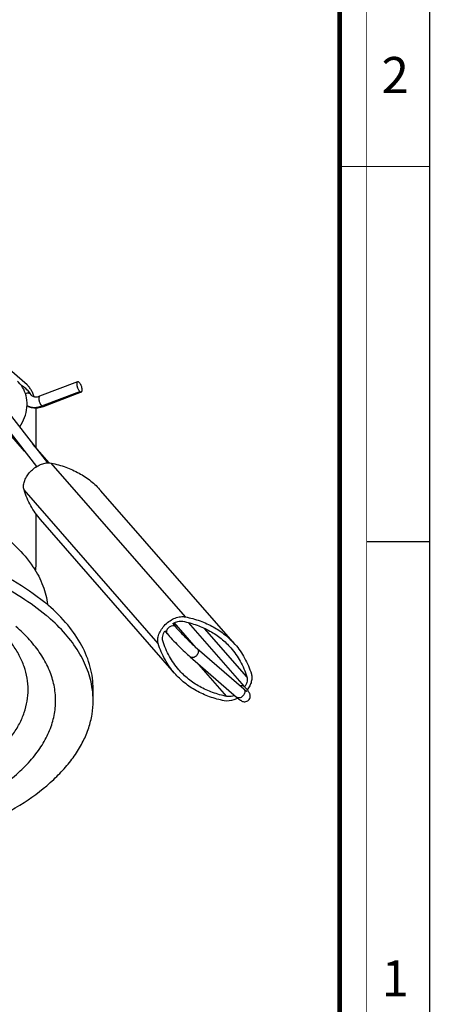
# Model space of a CAD drawing. Extents: x 0 to 420, y 0 to 297.
# Drawn here: x 375 to 420, y 56 to 165 of the extents above; entities that cross this region are included whole.
import ezdxf

# ---------------------------------------------------------------- set-up
doc = ezdxf.new("R2010")
doc.units = 0
doc.header["$LTSCALE"] = 23.1
doc.layers.get('0').update_dxf_attribs({"linetype": 'CONTINUOUS'})
for name, color, linetype in [('02___PRT_ALL_AXES', 7, 'CONTINUOUS'), ('3_ALL_AXES', 7, 'CONTINUOUS'), ('7_ALL_FEATURES', 7, 'CONTINUOUS')]:
    doc.layers.add(name, color=color, linetype=linetype)
doc.styles.add('TEXTSTYLE_2', font='txt', dxfattribs={"width": 0.9})

msp = doc.modelspace()

# ---------------------------------------------------------------- linework, layer by layer
at = {"color": 7, "linetype": 'CONTINUOUS'}
for p, q in [((420, 0), (420, 297)), ((413, 107), (420, 107))]:
    msp.add_line(p, q, dxfattribs=at)
for points, const_width in [([(413, 0), (413, 297)], 0.1), ([(410, 10.032), (410, 287)], 0.5), ([(410, 148.5), (420, 148.5)], 0.1)]:
    msp.add_lwpolyline(points, dxfattribs=dict(at, const_width=const_width))
at = {"layer": '02___PRT_ALL_AXES', "color": 7, "linetype": 'CONTINUOUS'}
msp.add_line((382.702, 89.371), (382.702, 90.67), dxfattribs=at)
for centre, radius, start, end in [((363.52, 82.194), 21.73, 49.10908, 50.02187), ((373.26, 89.353), 9.443, 7.46761, 7.92437), ((373.415, 89.37), 9.286, 0.004, 7.48804)]:
    msp.add_arc(centre, radius, start, end, dxfattribs=at)
for points, knots in [([(308.702, 90.669), (308.702, 91.175), (308.786, 92.198), (309.164, 93.714), (309.788, 95.206), (310.654, 96.664), (311.753, 98.078), (313.574, 99.951), (316.426, 102.116), (320.505, 104.328), (325.24, 106.181), (330.509, 107.628), (336.177, 108.631), (342.095, 109.163), (348.108, 109.212), (354.058, 108.775), (359.787, 107.865), (365.148, 106.504), (370, 104.729), (374.218, 102.585), (376.675, 100.846), (377.745, 99.92)], [0, 0, 0, 0, 0.0192633, 0.0389055, 0.0592749, 0.0806661, 0.1033087, 0.1273659, 0.1800277, 0.2389279, 0.3036445, 0.3733145, 0.4467697, 0.5226375, 0.5994262, 0.6756, 0.7496526, 0.8201812, 0.8859692, 0.9460829, 1, 1, 1, 1]), ([(313.922, 98.845), (314.777, 99.561), (316.677, 100.926), (319.875, 102.689), (323.497, 104.233), (327.483, 105.531), (331.768, 106.564), (336.283, 107.314), (340.953, 107.769), (345.702, 107.922), (350.45, 107.769), (355.12, 107.314), (359.635, 106.564), (363.921, 105.531), (367.906, 104.233), (371.528, 102.689), (374.726, 100.926), (376.627, 99.561), (377.481, 98.845)], [0, 0, 0, 0, 0.049738, 0.104026, 0.1626266, 0.2250934, 0.2908228, 0.3590945, 0.4291055, 0.4999991, 0.5708927, 0.6409037, 0.7091754, 0.7749048, 0.8373717, 0.8959724, 0.9502597, 1, 1, 1, 1]), ([(382.702, 90.67), (382.702, 91.074), (382.648, 91.888), (382.324, 93.525), (381.492, 95.569), (379.893, 97.878), (378.513, 99.254), (377.745, 99.92)], [0, 0, 0, 0, 0.1121391, 0.2257007, 0.4619327, 0.7180754, 1, 1, 1, 1]), ([(382.612, 90.655), (382.514, 91.364), (382.142, 92.804), (381.116, 94.865), (379.636, 96.843), (378.415, 98.04), (377.745, 98.621)], [0, 0, 0, 0, 0.2255127, 0.46376, 0.7206268, 1, 1, 1, 1]), ([(313.659, 80.121), (314.729, 79.194), (317.185, 77.455), (321.403, 75.311), (326.256, 73.536), (331.616, 72.175), (337.346, 71.265), (343.295, 70.828), (349.308, 70.877), (355.226, 71.41), (360.894, 72.413), (366.163, 73.859), (370.898, 75.712), (374.977, 77.924), (377.829, 80.089), (379.65, 81.962), (380.75, 83.376), (381.615, 84.834), (382.24, 86.326), (382.617, 87.842), (382.702, 88.865), (382.702, 89.371)], [0, 0, 0, 0, 0.0539171, 0.1140308, 0.1798188, 0.2503474, 0.3244, 0.4005738, 0.4773625, 0.5532303, 0.6266855, 0.6963555, 0.7610721, 0.8199723, 0.8726341, 0.8966913, 0.9193339, 0.9407251, 0.9610945, 0.9807367, 1, 1, 1, 1])]:
    msp.add_open_spline(points, degree=3, knots=knots, dxfattribs=at)
at = {"layer": '3_ALL_AXES', "color": 9, "linetype": 'CONTINUOUS'}
for p, q in [((392.924, 98.649), (378.06, 115.666)), ((389.916, 95.681), (375.051, 112.699))]:
    msp.add_line(p, q, dxfattribs=at)
at = {"layer": '3_ALL_AXES', "color": 7, "linetype": 'CONTINUOUS'}
for p, q in [((398.416, 95.6), (383.552, 112.617)), ((391.73, 92.403), (376.865, 109.42))]:
    msp.add_line(p, q, dxfattribs=at)
msp.add_arc((397.186, 92.417), 3.151, 297.94679, 299.01102, dxfattribs=at)
for points, knots in [([(375.051, 112.699), (375.007, 112.84), (374.982, 113.073), (375.017, 113.386), (375.102, 113.726), (375.298, 114.154), (375.643, 114.631), (376.079, 115.051), (376.578, 115.386), (377.105, 115.612), (377.47, 115.683), (377.646, 115.693)], [0, 0, 0, 0, 0.1007216, 0.1556978, 0.2138838, 0.3390203, 0.4733563, 0.6120335, 0.7494305, 0.8801463, 1, 1, 1, 1]), ([(377.646, 115.693), (377.682, 115.695), (377.82, 115.699), (377.959, 115.686), (378.06, 115.666)], [0, 0, 0, 0, 0.25986, 1, 1, 1, 1]), ([(378.06, 115.666), (378.609, 115.554), (379.672, 115.262), (381.154, 114.596), (382.465, 113.721), (383.215, 113.002), (383.552, 112.617)], [0, 0, 0, 0, 0.2631873, 0.515453, 0.7598101, 1, 1, 1, 1]), ([(376.865, 109.42), (376.661, 109.653), (376.278, 110.143), (375.782, 110.939), (375.366, 111.793), (375.147, 112.392), (375.051, 112.699)], [0, 0, 0, 0, 0.2461151, 0.4938164, 0.7446474, 1, 1, 1, 1]), ([(389.916, 95.681), (389.892, 95.758), (389.859, 95.922), (389.856, 96.179), (389.897, 96.45), (390.012, 96.83), (390.261, 97.301), (390.685, 97.808), (391.206, 98.23), (391.694, 98.487), (392.094, 98.616), (392.467, 98.687), (392.749, 98.684), (392.924, 98.649)], [0, 0, 0, 0, 0.0499532, 0.1030301, 0.1596078, 0.2197718, 0.349415, 0.4877556, 0.6282627, 0.7639446, 0.8281477, 0.8890958, 1, 1, 1, 1]), ([(392.924, 98.649), (393.473, 98.537), (394.536, 98.244), (396.018, 97.578), (397.33, 96.703), (398.08, 95.985), (398.416, 95.6)], [0, 0, 0, 0, 0.2631873, 0.515453, 0.7598101, 1, 1, 1, 1]), ([(391.73, 92.403), (391.526, 92.636), (391.142, 93.126), (390.646, 93.922), (390.231, 94.776), (390.011, 95.375), (389.916, 95.681)], [0, 0, 0, 0, 0.2461151, 0.4938164, 0.7446474, 1, 1, 1, 1]), ([(398.416, 95.6), (398.62, 95.367), (399.003, 94.877), (399.5, 94.081), (399.915, 93.227), (400.134, 92.628), (400.23, 92.321)], [0, 0, 0, 0, 0.2461151, 0.4938164, 0.7446474, 1, 1, 1, 1]), ([(397.222, 89.354), (396.672, 89.466), (395.61, 89.758), (394.127, 90.424), (392.816, 91.299), (392.066, 92.018), (391.73, 92.403)], [0, 0, 0, 0, 0.2631873, 0.515453, 0.7598101, 1, 1, 1, 1]), ([(400.23, 92.321), (400.27, 92.193), (400.306, 91.907), (400.237, 91.461), (400.055, 91.003), (399.871, 90.714), (399.765, 90.573)], [0, 0, 0, 0, 0.2151392, 0.4537786, 0.7168716, 1, 1, 1, 1]), ([(398.663, 89.634), (398.542, 89.569), (398.093, 89.367), (397.572, 89.283), (397.222, 89.354)], [0, 0, 0, 0, 0.2768939, 1, 1, 1, 1])]:
    msp.add_open_spline(points, degree=3, knots=knots, dxfattribs=at)
at = {"layer": '7_ALL_FEATURES', "color": 3, "linetype": 'CONTINUOUS'}
for p, q in [((375.383, 124.338), (372.883, 126.503)), ((376.383, 117.355), (376.383, 121.74)), ((376.383, 115.248), (376.383, 115.359)), ((376.383, 104.463), (376.383, 110.025))]:
    msp.add_line(p, q, dxfattribs=at)
at = {"layer": '7_ALL_FEATURES', "color": 7, "linetype": 'CONTINUOUS'}
for p, q in [((369.563, 126.038), (377.646, 115.692)), ((368.618, 125.299), (376.441, 115.285)), ((380.972, 124.664), (376.767, 123.062)), ((375.246, 123.918), (375.246, 123.917)), ((375.79, 123.261), (375.79, 123.261)), ((377.194, 121.94), (381.399, 123.542)), ((375.902, 123.124), (375.905, 123.122)), ((375.11, 116.989), (373.687, 118.618)), ((377.835, 115.694), (376.035, 117.754)), ((390.65, 97.098), (390.88, 96.803)), ((391.524, 97.928), (391.81, 97.562)), ((394.112, 95.235), (391.687, 98.011)), ((391.805, 97.567), (391.78, 97.592)), ((391.805, 97.567), (391.809, 97.562)), ((391.809, 97.562), (391.814, 97.556)), ((399.449, 90.949), (393.281, 98.01)), ((394.229, 95.132), (399.379, 90.672)), ((393.443, 94.225), (398.593, 89.765))]:
    msp.add_line(p, q, dxfattribs=at)
at = {"layer": '7_ALL_FEATURES', "color": 9, "linetype": 'CONTINUOUS'}
for p, q in [((377.028, 121.997), (381.234, 123.599)), ((399.724, 92.025), (395.052, 97.373)), ((394.229, 95.132), (394.229, 95.132)), ((394.229, 95.132), (394.262, 95.099)), ((397.509, 89.84), (394.411, 93.387)), ((399.379, 90.672), (399.412, 90.639)), ((399.423, 90.974), (399.449, 90.949))]:
    msp.add_line(p, q, dxfattribs=at)
at = {"layer": '7_ALL_FEATURES', "color": 7, "linetype": 'CONTINUOUS'}
msp.add_lwpolyline([(374.563, 119.639), (374.595, 119.687), (374.745, 119.935), (374.881, 120.191), (375.001, 120.453), (375.106, 120.721), (375.195, 120.992), (375.267, 121.266), (375.322, 121.541), (375.358, 121.815), (375.377, 122.088), (375.378, 122.357), (375.36, 122.622), (375.325, 122.882), (375.272, 123.134), (375.201, 123.378), (375.113, 123.614), (375.008, 123.839), (374.887, 124.052), (374.75, 124.254), (374.599, 124.441), (374.434, 124.615), (374.316, 124.723)], dxfattribs=at)
for centre, radius, start, end in [((373.557, 121.965), 2.582, 49.13494, 62.47384), ((373.539, 121.951), 2.604, 33.69703, 49.05278), ((373.478, 121.908), 2.678, 32.07476, 33.72833), ((373.457, 121.895), 2.703, 30.34127, 32.07453), ((376.25, 123.52), 0.528, 219.19225, 229.12575), ((366.202, 97.601), 11.847, 33.4201, 33.86472), ((391.603, 97.387), 0.271, 49.18892, 58.08495), ((391.086, 96.963), 0.261, 217.95771, 221.05698), ((405.09, 97.264), 8.722, 229.0973, 229.86966), ((403.496, 95.377), 6.252, 229.88847, 230.773), ((397.696, 92.031), 2.124, 327.79365, 330.49707)]:
    msp.add_arc(centre, radius, start, end, dxfattribs=at)
at = {"layer": '7_ALL_FEATURES', "color": 9, "linetype": 'CONTINUOUS'}
for centre, radius, start, end in [((373.735, 122.172), 2.308, 47.24294, 49.11961), ((376.45, 123.741), 0.826, 210.33058, 216.24562), ((375.571, 123.132), 0.253, 30.48924, 49.14936), ((376.435, 123.73), 0.807, 216.25054, 222.24403), ((376.426, 123.722), 0.795, 222.25542, 224.88189), ((376.42, 123.716), 0.787, 224.88092, 228.83901)]:
    msp.add_arc(centre, radius, start, end, dxfattribs=at)
at = {"layer": '7_ALL_FEATURES', "color": 3, "linetype": 'CONTINUOUS'}
msp.add_arc((373.348, 121.74), 3.035, 0.00217, 0.72347, dxfattribs=at)
for points, knots in [([(376.17, 122.995), (376.124, 123.136), (376.021, 123.406), (375.834, 123.778), (375.626, 124.091), (375.466, 124.267), (375.383, 124.338)], [0, 0, 0, 0, 0.2829284, 0.5502595, 0.7918025, 1, 1, 1, 1]), ([(376.321, 103.753), (376.343, 103.864), (376.374, 104.101), (376.383, 104.339), (376.383, 104.463)], [0, 0, 0, 0, 0.478089, 1, 1, 1, 1])]:
    msp.add_open_spline(points, degree=3, knots=knots, dxfattribs=at)
at = {"layer": '7_ALL_FEATURES', "color": 7, "linetype": 'CONTINUOUS'}
for points, knots in [([(380.972, 124.664), (380.917, 124.643), (380.885, 124.542), (380.881, 124.438), (380.885, 124.362), (380.896, 124.281), (380.921, 124.164), (380.967, 124.018), (381.042, 123.852), (381.129, 123.71), (381.198, 123.631), (381.234, 123.599)], [0, 0, 0, 0, 0.1513805, 0.2085773, 0.2729011, 0.3431767, 0.4181917, 0.5764609, 0.7345488, 0.8792873, 1, 1, 1, 1]), ([(381.138, 124.607), (381.124, 124.619), (381.096, 124.641), (381.052, 124.663), (381.01, 124.672), (380.984, 124.668), (380.972, 124.664)], [0, 0, 0, 0, 0.3115081, 0.5763011, 0.8006517, 1, 1, 1, 1]), ([(381.399, 123.542), (381.455, 123.564), (381.486, 123.664), (381.491, 123.768), (381.487, 123.844), (381.476, 123.925), (381.451, 124.042), (381.404, 124.189), (381.33, 124.354), (381.242, 124.496), (381.174, 124.576), (381.138, 124.607)], [0, 0, 0, 0, 0.1513805, 0.2085773, 0.2729011, 0.3431767, 0.4181918, 0.5764609, 0.7345488, 0.8792873, 1, 1, 1, 1]), ([(375.841, 123.187), (375.836, 123.193), (375.818, 123.216), (375.801, 123.241), (375.79, 123.261)], [0, 0, 0, 0, 0.2452775, 1, 1, 1, 1]), ([(381.234, 123.599), (381.248, 123.587), (381.276, 123.566), (381.32, 123.543), (381.362, 123.534), (381.388, 123.538), (381.399, 123.542)], [0, 0, 0, 0, 0.3115081, 0.5763011, 0.8006517, 1, 1, 1, 1]), ([(376.767, 123.062), (376.677, 123.027), (376.504, 122.979), (376.257, 122.971), (376.054, 123.018), (375.946, 123.085), (375.902, 123.124)], [0, 0, 0, 0, 0.3189086, 0.5888999, 0.8080267, 1, 1, 1, 1]), ([(375.373, 122.032), (375.522, 121.944), (375.852, 121.811), (376.205, 121.774), (376.382, 121.777)], [0, 0, 0, 0, 0.495131, 1, 1, 1, 1]), ([(376.382, 121.777), (376.45, 121.779), (376.726, 121.797), (376.999, 121.866), (377.194, 121.94)], [0, 0, 0, 0, 0.2455262, 1, 1, 1, 1]), ([(373.415, 107.113), (373.676, 106.887), (374.64, 106.003), (375.503, 105.002), (376.039, 104.203)], [0, 0, 0, 0, 0.2643044, 1, 1, 1, 1]), ([(376.09, 104.127), (376.511, 103.489), (377.21, 102.168), (377.573, 100.713), (377.652, 100.001)], [0, 0, 0, 0, 0.5161176, 1, 1, 1, 1]), ([(391.524, 97.928), (391.616, 97.98), (391.804, 98.07), (392.173, 98.183), (392.462, 98.198), (392.637, 98.162)], [0, 0, 0, 0, 0.2758386, 0.5368333, 1, 1, 1, 1]), ([(392.637, 98.162), (393.17, 98.054), (394.201, 97.77), (395.638, 97.124), (396.91, 96.276), (397.638, 95.579), (397.964, 95.205)], [0, 0, 0, 0, 0.2631869, 0.5154518, 0.7598097, 1, 1, 1, 1]), ([(390.422, 95.978), (390.396, 96.06), (390.369, 96.239), (390.398, 96.522), (390.492, 96.815), (390.591, 97.004), (390.649, 97.098)], [0, 0, 0, 0, 0.2185896, 0.4576824, 0.7189114, 1, 1, 1, 1]), ([(391.047, 97.439), (390.997, 97.391), (390.91, 97.287), (390.829, 97.113), (390.814, 96.966), (390.841, 96.864), (390.865, 96.821), (390.88, 96.803)], [0, 0, 0, 0, 0.2946196, 0.5628893, 0.7948704, 0.8995897, 1, 1, 1, 1]), ([(391.666, 97.652), (391.567, 97.68), (391.393, 97.657), (391.191, 97.558), (391.093, 97.482), (391.047, 97.439)], [0, 0, 0, 0, 0.4550064, 0.7225801, 1, 1, 1, 1]), ([(391.746, 97.617), (391.74, 97.621), (391.714, 97.636), (391.687, 97.646), (391.666, 97.652)], [0, 0, 0, 0, 0.2435829, 1, 1, 1, 1]), ([(391.814, 97.556), (391.995, 97.35), (392.393, 96.917), (393.016, 96.276), (393.635, 95.67), (394.041, 95.294), (394.229, 95.132)], [0, 0, 0, 0, 0.2403397, 0.5155287, 0.7828261, 1, 1, 1, 1]), ([(392.182, 92.797), (391.984, 93.023), (391.612, 93.499), (391.131, 94.271), (390.728, 95.1), (390.515, 95.68), (390.422, 95.978)], [0, 0, 0, 0, 0.2461128, 0.4938102, 0.7446643, 1, 1, 1, 1]), ([(390.889, 96.792), (391.079, 96.574), (391.498, 96.118), (392.152, 95.442), (392.808, 94.8), (393.241, 94.4), (393.443, 94.225)], [0, 0, 0, 0, 0.2394984, 0.5123021, 0.778555, 1, 1, 1, 1]), ([(397.964, 95.205), (398.162, 94.979), (398.534, 94.504), (399.015, 93.732), (399.418, 92.903), (399.631, 92.322), (399.724, 92.025)], [0, 0, 0, 0, 0.2461128, 0.4938102, 0.7446643, 1, 1, 1, 1]), ([(397.509, 89.84), (396.976, 89.949), (395.945, 90.232), (394.507, 90.878), (393.235, 91.727), (392.508, 92.424), (392.182, 92.797)], [0, 0, 0, 0, 0.2631869, 0.5154518, 0.7598097, 1, 1, 1, 1]), ([(399.724, 92.025), (399.748, 91.949), (399.774, 91.783), (399.754, 91.522), (399.678, 91.25), (399.594, 91.073), (399.544, 90.985)], [0, 0, 0, 0, 0.2203908, 0.4598722, 0.7202266, 1, 1, 1, 1]), ([(398.81, 89.583), (398.872, 89.533), (398.964, 89.462), (399.091, 89.376), (399.199, 89.316), (399.342, 89.262), (399.531, 89.242), (399.743, 89.291), (399.933, 89.418), (400.064, 89.606), (400.117, 89.818), (400.099, 90.008), (400.048, 90.152), (399.989, 90.261), (399.905, 90.39), (399.836, 90.482), (399.787, 90.545)], [0, 0, 0, 0, 0.0958907, 0.1388459, 0.1845091, 0.2435728, 0.3215946, 0.4092467, 0.4995458, 0.5899601, 0.6779236, 0.7561973, 0.8154221, 0.8612687, 0.904162, 1, 1, 1, 1]), ([(399.787, 90.545), (399.763, 90.575), (399.653, 90.712), (399.539, 90.846), (399.449, 90.949)], [0, 0, 0, 0, 0.2208809, 1, 1, 1, 1]), ([(399.542, 90.534), (399.582, 90.502), (399.641, 90.456), (399.701, 90.412), (399.72, 90.4)], [0, 0, 0, 0, 0.6922635, 1, 1, 1, 1]), ([(398.374, 89.954), (398.3, 89.924), (398.024, 89.828), (397.717, 89.798), (397.509, 89.84)], [0, 0, 0, 0, 0.273838, 1, 1, 1, 1]), ([(398.593, 89.765), (398.612, 89.748), (398.684, 89.687), (398.756, 89.626), (398.81, 89.583)], [0, 0, 0, 0, 0.2677048, 1, 1, 1, 1])]:
    msp.add_open_spline(points, degree=3, knots=knots, dxfattribs=at)
at = {"layer": '7_ALL_FEATURES', "color": 9, "linetype": 'CONTINUOUS'}
for points, knots in [([(375.652, 123.375), (375.622, 123.388), (375.535, 123.41), (375.381, 123.406), (375.266, 123.375), (375.208, 123.352)], [0, 0, 0, 0, 0.2192191, 0.5890681, 1, 1, 1, 1]), ([(375.302, 123.867), (375.345, 123.828), (375.509, 123.664), (375.649, 123.475), (375.737, 123.324)], [0, 0, 0, 0, 0.2484861, 1, 1, 1, 1]), ([(375.737, 123.324), (375.731, 123.329), (375.705, 123.35), (375.676, 123.366), (375.652, 123.375)], [0, 0, 0, 0, 0.2417197, 1, 1, 1, 1]), ([(376.767, 123.062), (376.711, 123.04), (376.68, 122.94), (376.676, 122.836), (376.68, 122.76), (376.691, 122.679), (376.715, 122.562), (376.762, 122.415), (376.837, 122.25), (376.924, 122.108), (376.992, 122.028), (377.028, 121.997)], [0, 0, 0, 0, 0.1514346, 0.2086419, 0.2729718, 0.3432494, 0.4182628, 0.576519, 0.7345863, 0.8793033, 1, 1, 1, 1]), ([(375.373, 122.037), (375.488, 121.974), (375.742, 121.875), (376.157, 121.821), (376.595, 121.859), (376.884, 121.943), (377.028, 121.997)], [0, 0, 0, 0, 0.2312779, 0.4732939, 0.7292835, 1, 1, 1, 1]), ([(377.028, 121.997), (377.043, 121.985), (377.071, 121.964), (377.115, 121.941), (377.156, 121.932), (377.183, 121.936), (377.194, 121.94)], [0, 0, 0, 0, 0.3115075, 0.5763006, 0.8006517, 1, 1, 1, 1]), ([(360.47, 74.701), (362.379, 75.182), (365.14, 76.045), (368.572, 77.544), (370.849, 78.762), (372.869, 80.09), (374.611, 81.515), (376.058, 83.025), (377.194, 84.605), (378.005, 86.243), (378.478, 87.921), (378.602, 89.618), (378.375, 91.313), (377.803, 92.981), (376.896, 94.603), (375.668, 96.164), (374.683, 97.118), (374.147, 97.582)], [0, 0, 0, 0, 0.1713733, 0.250943, 0.3258783, 0.3959505, 0.461102, 0.5214894, 0.5775314, 0.6299496, 0.6797864, 0.7283641, 0.7771605, 0.8276246, 0.8810022, 0.9382616, 1, 1, 1, 1]), ([(365.248, 79.339), (366.469, 79.869), (368.722, 81.011), (371.222, 82.803), (372.824, 84.367), (373.79, 85.552), (374.551, 86.776), (375.1, 88.032), (375.431, 89.31), (375.541, 90.6), (375.427, 91.89), (375.091, 93.168), (374.537, 94.423), (373.772, 95.647), (372.802, 96.831), (372.048, 97.564), (371.643, 97.922)], [0, 0, 0, 0, 0.1622987, 0.3070857, 0.3729988, 0.4348384, 0.4930482, 0.5482785, 0.6013797, 0.653373, 0.7053783, 0.7585147, 0.8137956, 0.8720719, 0.934006, 1, 1, 1, 1]), ([(394.319, 95.009), (394.342, 94.957), (394.366, 94.836), (394.336, 94.648), (394.248, 94.464), (394.113, 94.307), (393.945, 94.191), (393.763, 94.132), (393.586, 94.138), (393.483, 94.19), (393.443, 94.225)], [0, 0, 0, 0, 0.1142858, 0.240455, 0.3764578, 0.5162356, 0.6525162, 0.7791745, 0.8938189, 1, 1, 1, 1]), ([(394.262, 95.099), (394.268, 95.092), (394.29, 95.065), (394.308, 95.034), (394.319, 95.009)], [0, 0, 0, 0, 0.2464508, 1, 1, 1, 1]), ([(399.469, 90.549), (399.492, 90.497), (399.516, 90.376), (399.486, 90.187), (399.398, 90.004), (399.263, 89.846), (399.095, 89.731), (398.913, 89.672), (398.735, 89.678), (398.633, 89.73), (398.593, 89.765)], [0, 0, 0, 0, 0.114296, 0.2404894, 0.3764887, 0.5162717, 0.6525366, 0.7791878, 0.8938235, 1, 1, 1, 1]), ([(398.993, 91.007), (399.019, 91.017), (399.116, 91.047), (399.223, 91.055), (399.295, 91.038)], [0, 0, 0, 0, 0.2741003, 1, 1, 1, 1]), ([(399.295, 91.038), (399.307, 91.035), (399.353, 91.022), (399.397, 90.998), (399.423, 90.974)], [0, 0, 0, 0, 0.261976, 1, 1, 1, 1]), ([(399.412, 90.639), (399.418, 90.632), (399.44, 90.604), (399.458, 90.573), (399.469, 90.549)], [0, 0, 0, 0, 0.2464353, 1, 1, 1, 1])]:
    msp.add_open_spline(points, degree=3, knots=knots, dxfattribs=at)

# ---------------------------------------------------------------- texts
at = {"color": 2, "linetype": 'CONTINUOUS', "char_height": 4, "attachment_point": 1, "style": 'TEXTSTYLE_2'}
for s, insert, width in [('2', (414.647, 160.627), 4.71429), ('1', (414.647, 60.627), 3.42857)]:
    msp.add_mtext(s, dxfattribs=dict(at, insert=insert, width=width))

doc.saveas('drawing.dxf')
